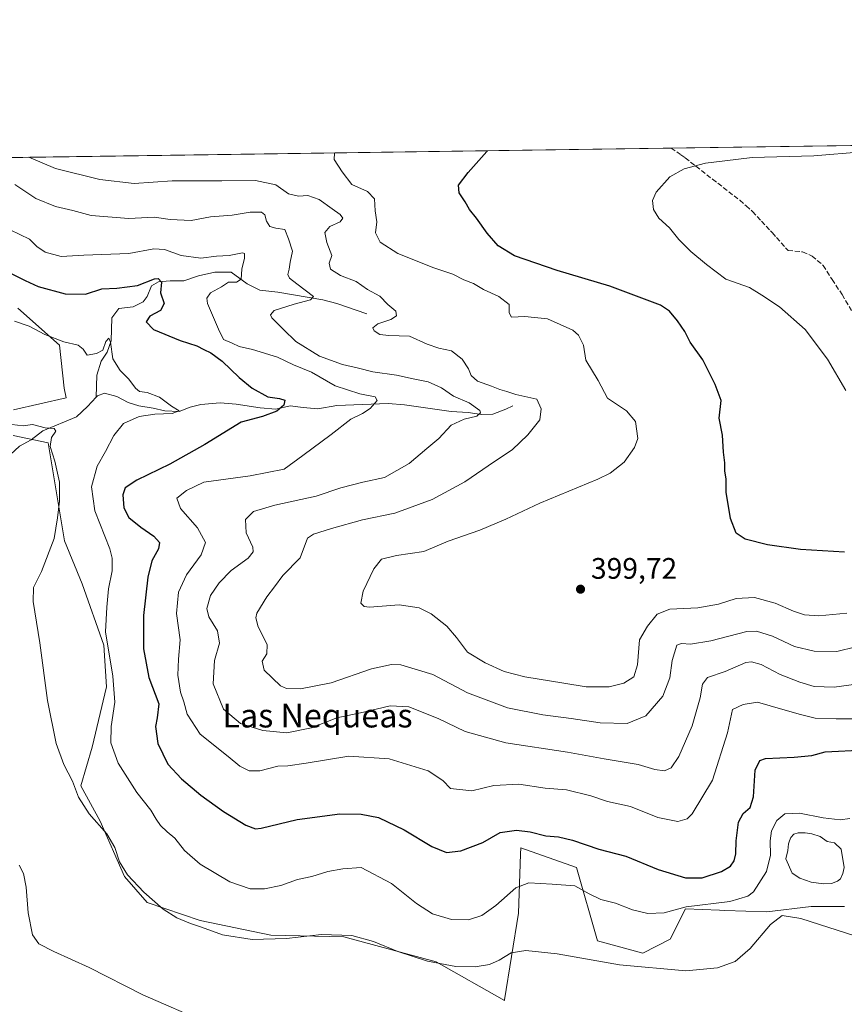
# Model space of a CAD drawing. Units: metres. Extents: x 597345 to 600796, y 4719862 to 4722224.
# Drawn here: x 597505 to 597784, y 4721892 to 4722224 of the extents above; entities that cross this region are included whole.
import ezdxf
from ezdxf.enums import TextEntityAlignment as Align

# ---------------------------------------------------------------- set-up
doc = ezdxf.new("R2010")
doc.units = ezdxf.units.M
doc.header["$MEASUREMENT"] = 0
doc.linetypes.add('DGN Style 3', pattern=[2.307223458686699, 1.648016756204785, -0.6592067024819142])
for name, color, linetype, lineweight in [('Comarca CxS', 21, 'Continuous', 0), ('Comunidad Autónoma CxS', 142, 'Continuous', 0), ('Corriente natural lineal', 142, 'Continuous', 13), ('Cultivos herbáceos CxS', 92, 'Continuous', 0), ('Curva de nivel maestra', 30, 'Continuous', 30), ('Curva de nivel normal', 30, 'Continuous', 0), ('Estanque Cxs', 5, 'Continuous', 0), ('Matorral CxS', 135, 'Continuous', 0), ('Municipio CxS', 4, 'Continuous', 0), ('Núcleo urbano CxS', 7, 'Continuous', 0), ('Provincia CxS', 1, 'Continuous', 0), ('Punto de cota en terreno', 7, 'Continuous', 0), ('Rótulo de punto de cota en terreno', 7, 'Continuous', 0), ('Senda', 7, 'DGN Style 3', 0), ('Texto cartográfico', 7, 'Continuous', 0)]:
    doc.layers.add(name, color=color, linetype=linetype, lineweight=lineweight)
doc.styles.add('Style-Arial', font='txt')

# ---------------------------------------------------------------- blocks, each defined once
blk = doc.blocks.new('5PATER')
at = {"layer": 'Núcleo urbano CxS', "linetype": 'Continuous', "lineweight": 0}
h = blk.add_hatch(color=51, dxfattribs=at)
edge = h.paths.add_edge_path()
edge.add_ellipse((0, 0), major_axis=(-0.1095731443231308, -0.1110710700762829), ratio=0.9994222409660322, start_angle=0, end_angle=360)

msp = doc.modelspace()

# ---------------------------------------------------------------- linework, layer by layer
at = {"layer": 'Comarca CxS', "color": 21, "linetype": 'Continuous', "lineweight": 0, "flags": 128}
msp.add_lwpolyline([(600017.129801689, 4719899.960162348), (597377.3800007331, 4719862.219982771), (597357.8412699631, 4721254.235705131), (597344.9100007347, 4722175.509982747), (598293.4519427357, 4722189.07569681), (600760.600000759, 4722224.359982747), (600771.5848602467, 4721468.300309881), (600792.7795476096, 4720009.524400145), (600794.2100007592, 4719911.069982774), (600656.4696604377, 4719909.100726)], close=True, dxfattribs=at)
at = {"layer": 'Comunidad Autónoma CxS', "color": 142, "linetype": 'Continuous', "lineweight": 0, "flags": 128}
msp.add_lwpolyline([(600017.129801689, 4719899.960162348), (597377.3800007331, 4719862.219982771), (597357.8412699631, 4721254.235705131), (597344.9100007347, 4722175.509982747), (598293.4519427357, 4722189.07569681), (600760.600000759, 4722224.359982747), (600771.5848602467, 4721468.300309881), (600792.7795476096, 4720009.524400145), (600794.2100007592, 4719911.069982774), (600656.4696604377, 4719909.100726)], close=True, dxfattribs=at)
at = {"layer": 'Corriente natural lineal', "color": 142, "linetype": 'Continuous', "lineweight": 13}
for points in [[(597622.2801000001, 4722124.890100001, 388.4562000000006), (597612.1101000002, 4722128.390100001, 386.6595999999991), (597607.4200999998, 4722129.640100001, 386.0587999999989), (597592.2301000003, 4722132.2401, 382.8650000000052), (597586.1501000002, 4722132.970100001, 381.7342999999965), (597581.8400999998, 4722135.030099999, 380.5967999999993), (597576.3601000002, 4722139.0701, 379.2624999999971), (597570.8601000002, 4722138.9901, 379.0859000000055), (597565.3701, 4722137.780099999, 378.3896999999997), (597560.3800999997, 4722136.090100001, 377.1300999999949), (597555.8400999998, 4722136.110099999, 376.3325000000041), (597551.8000999996, 4722135.8101, 375.9887000000017), (597549.4700999996, 4722134.4101, 375.7464000000036), (597547.9901000002, 4722130.7501, 374.4793999999966), (597546.7200999996, 4722128.950099999, 373.9033999999957), (597543.2600999996, 4722127.360099999, 373.3610999999946), (597538.4901000002, 4722126.7301, 373.2605999999942), (597536.1101000002, 4722123.620100001, 372.3173999999999), (597535.8901000004, 4722115.770099999, 370.8175999999949), (597534.4901000002, 4722111.950099999, 370.3616999999941), (597532.5100999996, 4722108.9301, 370.0962), (597531.0401, 4722104.210100001, 369.2988000000041), (597530.7901, 4722096.790100001, 367.7538000000059)], [(597530.7901, 4722096.790100001, 367.7538000000059), (597527.8601000002, 4722093.5701, 367.7502999999998), (597524.1101000002, 4722090.120100001, 367.4661999999953), (597512.7600999996, 4722085.390100001, 365.7467000000034), (597508.8400999998, 4722082.300100001, 364.8411999999953), (597504.8201000001, 4722080.220100001, 364.2774000000064), (597501.7901, 4722077.4301, 363.7314000000042)], [(597671.6700999998, 4722093.850099999, 388.7231999999931), (597669.2500999998, 4722092.6801, 387.6524999999965), (597664.9001000002, 4722091.0801, 386.5296999999992), (597661.0201000003, 4722090.870100001, 385.5972000000039), (597656.5601000005, 4722091.620100001, 384.5865000000049), (597650.7301000003, 4722091.940099999, 383.7639000000054), (597635.0000999998, 4722094.1501, 381.5383000000002), (597629.4901000002, 4722094.640100001, 380.9162999999971), (597612.1001000004, 4722093.920100001, 378.2718000000023), (597605.7301000003, 4722092.860099999, 376.8861999999936), (597600.7801000001, 4722093.280099999, 376.180600000007), (597596.4001000002, 4722093.870100001, 375.7293000000063), (597591.5601000005, 4722092.7401, 374.7114000000001), (597586.2100999998, 4722093.1601, 374.2994999999937), (597578.1001000004, 4722094.420100001, 373.4312999999966), (597572.6801000005, 4722094.8301, 372.9468000000052), (597566.2100999998, 4722094.2601, 372.1306000000041), (597562.5800999999, 4722093.4001, 371.4406000000017), (597558.8800999997, 4722091.890100001, 370.6818000000058), (597553.9401000004, 4722092.1501, 369.5075999999972), (597550.0701000001, 4722093.0701, 369.1098000000056), (597545.1801000005, 4722093.890100001, 368.8831999999966), (597541.6001000004, 4722094.970100001, 368.4274000000005), (597537.7701000003, 4722097.020099999, 367.5378999999957), (597533.6300999997, 4722098.1801, 367.6588999999949), (597531.2100999998, 4722097.2501, 367.6955000000016), (597530.7901, 4722096.790100001, 367.7538000000059)]]:
    msp.add_polyline3d(points, dxfattribs=at)
at = {"layer": 'Cultivos herbáceos CxS', "color": 92, "linetype": 'Continuous', "lineweight": 0}
for points in [[(597504.2515000004, 4722126.8737, 371.700800000006), (597518.4341000002, 4722114.376300001, 370.0010000000038), (597519.9335000003, 4722099.7733, 368.5132000000012), (597520.6189000001, 4722096.6051, 368.3320999999996), (597502.8790999996, 4722092.515500001, 365.9615000000049)], [(597504.2515000004, 4722126.8737, 371.700800000006), (597518.4341000002, 4722114.376300001, 370.0010000000038), (597519.9335000003, 4722099.7733, 368.5132000000012), (597520.6189000001, 4722096.6051, 368.3320999999996), (597502.8790999996, 4722092.515500001, 365.9615000000049)], [(597502.7566999998, 4722083.785300001, 364.6413999999932), (597514.6095000004, 4722081.3781, 365.1664000000019), (597520.1001000004, 4722048.2697, 365.8291999999929), (597526.0488999998, 4722033.735900001, 367.206600000005), (597533.3923000004, 4722012.898700001, 369.0577999999951), (597534.2231000002, 4721998.888499999, 368.6879999999946), (597529.4537000004, 4721978.466700001, 367.1674000000057), (597525.5821000002, 4721965.4409, 365.4734000000026), (597532.1902999999, 4721953.426300001, 365.114499999996), (597540.3075000001, 4721934.7575, 364.8313000000053), (597548.0743000006, 4721925.976100001, 365.0173999999971), (597565.9725000003, 4721919.8935, 366.3073000000004), (597589.8595000004, 4721914.978900001, 366.3905999999988), (597614.4892999995, 4721914.378900001, 365.3053999999975), (597645.6731000004, 4721905.8671, 365.6800999999978), (597668.7666999997, 4721892.8705, 362.4885000000068), (597668.7921000002, 4721893.028100001, 362.5250999999989), (597673.5060999999, 4721922.385299999, 368.9207000000025), (597674.2440999999, 4721942.364700001, 373.6875), (597674.3214999996, 4721944.4649, 374.2179000000033), (597693.1845000006, 4721937.805500001, 372.4360000000015), (597700.2437000005, 4721913.072899999, 366.2241000000067), (597715.5705000004, 4721908.856699999, 365.9030999999959), (597724.8120999997, 4721913.5493, 367.5966000000044), (597729.9797, 4721923.888499999, 370.9447999999975), (597741.4877000004, 4721923.3607, 370.2713999999978), (597743.3236999996, 4721923.2761, 370.1000000000058), (597757.4621000001, 4721922.7863, 366.9211000000068), (597772.4811000006, 4721924.5889, 366.7360000000044), (597783.7011000002, 4721924.589299999, 366.7004000000015)], [(597502.7566999998, 4722083.785300001, 364.6413999999932), (597514.6095000004, 4722081.3781, 365.1664000000019), (597520.1001000004, 4722048.2697, 365.8291999999929), (597526.0488999998, 4722033.735900001, 367.206600000005), (597533.3923000004, 4722012.898700001, 369.0577999999951), (597534.2231000002, 4721998.888499999, 368.6879999999946), (597529.4537000004, 4721978.466700001, 367.1674000000057), (597525.5821000002, 4721965.4409, 365.4734000000026), (597532.1902999999, 4721953.426300001, 365.114499999996), (597540.3075000001, 4721934.7575, 364.8313000000053), (597548.0743000006, 4721925.976100001, 365.0173999999971), (597565.9725000003, 4721919.8935, 366.3073000000004), (597589.8595000004, 4721914.978900001, 366.3905999999988), (597614.4892999995, 4721914.378900001, 365.3053999999975), (597645.6731000004, 4721905.8671, 365.6800999999978), (597668.7666999997, 4721892.8705, 362.4885000000068), (597668.7921000002, 4721893.028100001, 362.5250999999989), (597673.5060999999, 4721922.385299999, 368.9207000000025), (597674.2440999999, 4721942.364700001, 373.6875), (597674.3214999996, 4721944.4649, 374.2179000000033), (597693.1845000006, 4721937.805500001, 372.4360000000015), (597700.2437000005, 4721913.072899999, 366.2241000000067), (597715.5705000004, 4721908.856699999, 365.9030999999959), (597724.8120999997, 4721913.5493, 367.5966000000044), (597729.9797, 4721923.888499999, 370.9447999999975), (597741.4877000004, 4721923.3607, 370.2713999999978), (597743.3236999996, 4721923.2761, 370.1000000000058), (597757.4621000001, 4721922.7863, 366.9211000000068), (597772.4811000006, 4721924.5889, 366.7360000000044), (597783.7011000002, 4721924.589299999, 366.7004000000015)]]:
    msp.add_polyline3d(points, dxfattribs=at)
at = {"layer": 'Curva de nivel maestra', "color": 30, "linetype": 'Continuous', "lineweight": 30, "flags": 128}
for points, elevation in [([(597783.7199999997, 4722044.390100001), (597768.8799999999, 4722045.280099999), (597757.6600000003, 4722046.850099999), (597750.1500000004, 4722048.790100001), (597747.1500000004, 4722050.8101), (597745.1900000004, 4722055.7401), (597743.7800000003, 4722064.6601), (597743.79, 4722069.030099999), (597743.2800000003, 4722071.9001), (597743.2699999996, 4722074.5601), (597742.8600000005, 4722078.1801), (597742.5199999996, 4722083.9301), (597741.3799999999, 4722089.7301), (597742.0800000001, 4722095.6801), (597740, 4722101.100099999), (597735.7999999998, 4722109.380100001), (597731.5700000003, 4722115.380100001), (597729.7199999997, 4722118.9901), (597727.2599999999, 4722122.540100001), (597724.5599999996, 4722125.840100001), (597721.5499999998, 4722127.8201), (597704.3899999997, 4722134.3301), (597686.6200000001, 4722139.550100001), (597672.2300000006, 4722144.5001), (597666.6500000004, 4722147.920100001), (597662.9800000006, 4722152.2501), (597659.3099999996, 4722157.300100001), (597656.9900000002, 4722160.1601), (597655.5, 4722162.8301), (597653.5099999999, 4722165.860099999), (597653.2400000002, 4722168.420100001), (597656.4800000006, 4722172.7601), (597662.8399999999, 4722179.7601), (597663.0761000002, 4722180.0603)], 400), ([(597501.3499999996, 4722138.880100001), (597506.8099999996, 4722136.210100001), (597511.1500000004, 4722134.220100001), (597520.25, 4722131.670100001), (597527.1399999997, 4722131.630100001), (597532.7199999997, 4722133.380100001), (597537.79, 4722133.590100001), (597544.7699999996, 4722134.5001), (597550.5499999998, 4722136.770099999), (597551.7599999999, 4722136.850099999), (597552.8700000001, 4722135.6801), (597552.5499999998, 4722132.090100001), (597553.7800000003, 4722128.420100001), (597552.5199999996, 4722126.090100001), (597548.9000000004, 4722124.120100001), (597547.6399999997, 4722122.200099999), (597550.1399999997, 4722119.6501), (597559.1600000003, 4722115.9001), (597564.7599999999, 4722114.120100001), (597567.2199999997, 4722112.840100001), (597569.5899999999, 4722111.800100001), (597573.4000000004, 4722108.960100001), (597579.1200000001, 4722103.380100001), (597583.54, 4722099.8201), (597588.8200000003, 4722096.9101), (597592.8099999996, 4722096.350099999), (597594.6100000005, 4722095.710100001), (597594.2300000006, 4722094.0701), (597591.7999999998, 4722092.050100001), (597587.0199999996, 4722090.2301), (597579.8099999996, 4722088.380100001), (597567.5599999996, 4722080.770099999), (597555.6600000003, 4722074.100099999), (597544.5300000003, 4722068.770099999), (597540.5999999996, 4722066.1601), (597539.7400000002, 4722063.8101), (597540.1500000004, 4722059.4101), (597541.8499999996, 4722056.110099999), (597545.8600000005, 4722052.790100001), (597550.25, 4722049.840100001), (597552.2300000006, 4722047.630100001), (597551.8600000005, 4722045.4901), (597549.5800000001, 4722041.4101), (597548.2300000006, 4722035.9301), (597546.7699999996, 4722023.0101), (597546.79, 4722011.7401), (597548.5800000001, 4722002.020099999), (597551.9800000006, 4721993.110099999), (597551.3899999997, 4721988.440099999), (597550.8099999996, 4721985.440099999), (597551.5899999999, 4721979.7601), (597555.04, 4721972.700099999), (597559.5899999999, 4721967.7601), (597566.1200000001, 4721962.200099999), (597573.8799999999, 4721956.6801), (597581.4199999999, 4721952.0601), (597584.6200000001, 4721950.920100001), (597586.5300000003, 4721951.120100001), (597598.6900000004, 4721954.0601), (597613.2000000002, 4721955.9001), (597620.3499999996, 4721955.8101), (597626.2100000001, 4721954.670100001), (597634.9400000004, 4721950.5601), (597644.2100000001, 4721944.9001), (597649.1600000003, 4721942.870100001), (597654, 4721943.380100001), (597661.5300000003, 4721946.270099999), (597667.3399999999, 4721949.6501), (597672.8300000001, 4721950.460100001), (597677.4900000002, 4721949.8101), (597682.8300000001, 4721948.4901), (597687.0800000001, 4721948.210100001), (597691.8499999996, 4721947.0701), (597700.7400000002, 4721943.9901), (597709.8200000003, 4721941.620100001), (597720.7800000003, 4721937.170100001), (597729.9600000001, 4721934.350099999), (597735.6299999999, 4721934.350099999), (597742.1500000004, 4721936.450099999), (597745.2100000001, 4721938.200099999), (597746.4600000001, 4721940.110099999), (597747.0499999998, 4721942.440099999), (597747.0800000001, 4721946.780099999), (597747.8600000005, 4721953.090100001), (597749.4400000004, 4721956.020099999), (597751.8499999996, 4721958.0701), (597752.9299999997, 4721961.710100001), (597753.5300000003, 4721970.6801), (597755.0700000003, 4721974.0101), (597756.9900000002, 4721974.690099999), (597766.7599999999, 4721975.1501), (597772.75, 4721975.6801), (597777.1699999999, 4721976.870100001), (597790.5899999999, 4721977.550100001)], 375.0000000000001)]:
    msp.add_lwpolyline(points, dxfattribs=dict(at, elevation=elevation))
at = {"layer": 'Curva de nivel normal', "color": 30, "linetype": 'Continuous', "lineweight": 0, "flags": 128}
for points, elevation in [([(597784.5800000001, 4722023.7501), (597775.0700000003, 4722022.920100001), (597770.2400000002, 4722023.200099999), (597766.4500000002, 4722024.4001), (597760.3200000003, 4722027.1601), (597753.3600000005, 4722029.0101), (597747.1500000004, 4722028.670100001), (597741.1500000004, 4722026.780099999), (597734.1500000004, 4722025.620100001), (597724.7100000001, 4722025.170100001), (597720.3799999999, 4722023.470100001), (597717.1799999997, 4722019.390100001), (597714.4900000002, 4722014.7301), (597713.7699999996, 4722006.300100001), (597712.4900000002, 4722002.200099999), (597709.1200000001, 4722000.0601), (597704.2300000006, 4721998.9101), (597696.4500000002, 4721998.840100001), (597688.8499999996, 4722000.130100001), (597675.7000000002, 4722002.2601), (597668.7100000001, 4722004.0801), (597662.2300000006, 4722007.0001), (597656.3499999996, 4722010.600099999), (597652.6299999999, 4722015.5801), (597649.3099999996, 4722019.360099999), (597643.9699999997, 4722023.5701), (597640.0099999999, 4722025.620100001), (597633.1500000004, 4722026.600099999), (597623.1600000003, 4722025.8301), (597621.3899999997, 4722025.9801), (597620.2599999999, 4722027.200099999), (597621.0300000003, 4722031.2501), (597624.6200000001, 4722038.770099999), (597627.29, 4722041.970100001), (597632.2999999998, 4722043.2501), (597641.5300000003, 4722044.640100001), (597649.75, 4722048.0601), (597660.4199999999, 4722051.800100001), (597669.29, 4722055.5001), (597680.7800000003, 4722060.960100001), (597700.3200000003, 4722069.0801), (597704.5199999996, 4722071.130100001), (597709.2400000002, 4722074.7601), (597712.7699999996, 4722079.770099999), (597713.8600000005, 4722082.8101), (597713.1299999999, 4722088.5801), (597710.0199999996, 4722092.100099999), (597703.6600000003, 4722096.420100001), (597700.4900000002, 4722102.4101), (597696.2800000003, 4722109.3301), (597695.4800000006, 4722114.340100001), (597693.7800000003, 4722117.770099999), (597691.9500000002, 4722119.460100001), (597683.3099999996, 4722123.210100001), (597675.6699999999, 4722124.0801), (597671.2100000001, 4722123.840100001), (597670.3899999997, 4722125.300100001), (597670.4199999999, 4722128.050100001), (597666.8499999996, 4722130.780099999), (597661.7100000001, 4722133.1601), (597658.3499999996, 4722135.140100001), (597655.1100000005, 4722136.4101), (597651.3600000005, 4722138.300100001), (597644.8799999999, 4722140.470100001), (597632.7199999997, 4722145.3201), (597626.79, 4722149.120100001), (597625.2599999999, 4722152.280099999), (597625.6900000004, 4722156.020099999), (597625.04, 4722159.800100001), (597624.8300000001, 4722163.7601), (597622.5499999998, 4722166.2601), (597617.2199999997, 4722168.630100001), (597613.9199999999, 4722172.970100001), (597611.1799999997, 4722177.1501), (597611.3099999996, 4722179.2601), (597611.3850999996, 4722179.3212)], 395), ([(597789.7199999997, 4722179.670100001), (597773.3700000001, 4722178.3101), (597752.5, 4722177.770099999), (597743.3200000003, 4722176.630100001), (597736.8099999996, 4722175.920100001), (597729.5800000001, 4722173.9301), (597724.6600000003, 4722171.220100001), (597720.04, 4722166.050100001), (597718.79, 4722163.270099999), (597719.1699999999, 4722160.2301), (597720.9699999997, 4722157.3201), (597724.5800000001, 4722153.9801), (597727.7300000006, 4722150.090100001), (597731.75, 4722146.0601), (597737.0800000001, 4722141.640100001), (597743.6799999997, 4722136.6801), (597751.6100000005, 4722133.790100001), (597755.7800000003, 4722131.280099999), (597761.7999999998, 4722127.300100001), (597770.4699999997, 4722119.590100001), (597777.9600000001, 4722109.620100001), (597784.2000000002, 4722099.0601)], 405), ([(597787.6299999999, 4722012.4101), (597781.0999999996, 4722010.8301), (597773.5300000003, 4722010.880100001), (597766.8600000005, 4722012.4901), (597759.4299999997, 4722016.030099999), (597754.0499999998, 4722017.630100001), (597750.7000000002, 4722017.5801), (597738.6100000005, 4722014.470100001), (597731.7000000002, 4722013.3201), (597728.6799999997, 4722013.5001), (597727.0300000003, 4722012.960100001), (597725.4600000001, 4722007.8201), (597724.7400000002, 4722001.960100001), (597722.3200000003, 4721995.720100001), (597716.5599999996, 4721989.0801), (597710.2800000003, 4721986.4301), (597701.1399999997, 4721986.6801), (597691.3399999999, 4721988.220100001), (597681.7199999997, 4721989.390100001), (597669.79, 4721991.7401), (597656.25, 4721996.870100001), (597644.5599999996, 4722003.0101), (597633.7400000002, 4722006.3101), (597630.6200000001, 4722006.420100001), (597623.8300000001, 4722005.0001), (597610.1699999999, 4722000.2601), (597599.8399999999, 4721998.140100001), (597595.1600000003, 4721998.360099999), (597593.04, 4721999.2601), (597587.5300000003, 4722004.470100001), (597586.8700000001, 4722007.550100001), (597588.4900000002, 4722010.050100001), (597588.5599999996, 4722013.2301), (597585.5199999996, 4722019.120100001), (597584.7300000006, 4722022.190099999), (597585.1100000005, 4722023.7601), (597588.4900000002, 4722029.340100001), (597591.04, 4722032.700099999), (597593.8499999996, 4722036.5001), (597599.6900000004, 4722042.4301), (597602.2699999996, 4722049.100099999), (597604.25, 4722050.4801), (597610.29, 4722052.380100001), (597620.7800000003, 4722055.360099999), (597631.7400000002, 4722057.5801), (597644.3499999996, 4722062.1601), (597655.3499999996, 4722068.1501), (597665.3799999999, 4722075.0801), (597671.3600000005, 4722078.960100001), (597676.7400000002, 4722084.0001), (597680.7100000001, 4722089.100099999), (597681.25, 4722092.860099999), (597679.7100000001, 4722096.100099999), (597672.6500000004, 4722097.7301), (597669.6399999997, 4722098.700099999), (597667.2800000003, 4722099.3201), (597664.4400000004, 4722100.450099999), (597659.6500000004, 4722102.140100001), (597657.4900000002, 4722104.100099999), (597656.6500000004, 4722106.360099999), (597654.5499999998, 4722109.640100001), (597650.9500000002, 4722112.380100001), (597646.5700000003, 4722113.290100001), (597642.7000000002, 4722114.640100001), (597636.7199999997, 4722117.380100001), (597629.6600000003, 4722117.600099999), (597626.7199999997, 4722117.9801), (597624.8099999996, 4722119.2401), (597624.3499999996, 4722120.200099999), (597625.9900000002, 4722121.520099999), (597630.3700000001, 4722123.0801), (597632.2699999996, 4722124.210100001), (597632.0700000003, 4722125.790100001), (597629.3700000001, 4722128.140100001), (597626.6299999999, 4722130.9301), (597622.4500000002, 4722133.220100001), (597618.6500000004, 4722135.9101), (597613.3399999999, 4722137.880100001), (597609.9800000006, 4722140.030099999), (597609.54, 4722142.100099999), (597610.4199999999, 4722144.6801), (597608.7800000003, 4722149.030099999), (597608.0999999996, 4722152.420100001), (597609.75, 4722154.440099999), (597613.29, 4722156.020099999), (597614.1799999997, 4722157.300100001), (597613.2999999998, 4722158.5701), (597610.5700000003, 4722160.380100001), (597606.1200000001, 4722163.5801), (597602.3799999999, 4722164.940099999), (597599.1500000004, 4722164.7501), (597595.79, 4722165.460100001), (597591.54, 4722168.5101), (597584.5899999999, 4722170.0601), (597573.2599999999, 4722169.950099999), (597556.4900000002, 4722169.9301), (597543.6500000004, 4722168.960100001), (597532.04, 4722170.290100001), (597517.0599999996, 4722174.0801), (597508.0708, 4722177.843499999)], 390), ([(597790.1600000003, 4722000.1501), (597780.2199999997, 4721998.700099999), (597773.5, 4721998.9901), (597768.6100000005, 4722000.4101), (597761.9800000006, 4722003.0801), (597755.5999999996, 4722006.4001), (597752.2699999996, 4722007.360099999), (597750.4400000004, 4722007.100099999), (597743.3700000001, 4722004.030099999), (597737.4699999997, 4722002.0101), (597735.7199999997, 4721999.780099999), (597734.9800000006, 4721995.110099999), (597732.25, 4721985.690099999), (597727.75, 4721975.280099999), (597725.1500000004, 4721971.4801), (597722.9299999997, 4721970.4901), (597719.6699999999, 4721970.9801), (597713.9600000001, 4721972.590100001), (597702.4600000001, 4721974.5001), (597690.1600000003, 4721976.780099999), (597669.2199999997, 4721979.920100001), (597655.5300000003, 4721983.8101), (597646.4100000003, 4721988.1501), (597636.4900000002, 4721992.100099999), (597630.1299999999, 4721992.5001), (597621.2000000002, 4721990.300100001), (597612.1399999997, 4721988.420100001), (597603.54, 4721984.960100001), (597595.2199999997, 4721983.370100001), (597587.1699999999, 4721984.0601), (597579.5599999996, 4721986.450099999), (597573.7699999996, 4721991.3301), (597570.2999999998, 4721999.8301), (597570.75, 4722007.780099999), (597572.4500000002, 4722013.6501), (597571.7999999998, 4722017.770099999), (597568.9000000004, 4722022.5001), (597568.1799999997, 4722025.390100001), (597569.4800000006, 4722029.700099999), (597572.3300000001, 4722034.050100001), (597576.3799999999, 4722038.2401), (597582.1600000003, 4722042.4101), (597583.8200000003, 4722044.5001), (597583.7800000003, 4722046.100099999), (597581.54, 4722050.890100001), (597581.2800000003, 4722055.4301), (597583.9500000002, 4722058.100099999), (597591.2000000002, 4722060.3201), (597605.1699999999, 4722063.3201), (597613.5, 4722066.110099999), (597620.9400000004, 4722068.0601), (597628.2599999999, 4722069.600099999), (597636.5700000003, 4722074.3101), (597642.5899999999, 4722079.460100001), (597646.5599999996, 4722082.770099999), (597650.7400000002, 4722087.340100001), (597655.2199999997, 4722089.370100001), (597659.4299999997, 4722090.340100001), (597660.6500000004, 4722091.4901), (597660.4800000006, 4722092.2501), (597656.8700000001, 4722094.840100001), (597651.5700000003, 4722097.1601), (597647.4699999997, 4722099.920100001), (597643.0199999996, 4722101.9101), (597637.9800000006, 4722102.9301), (597632.3600000005, 4722104.1601), (597624.2699999996, 4722105.350099999), (597619.4299999997, 4722106.5601), (597614.0800000001, 4722107.800100001), (597606.2400000002, 4722110.630100001), (597598.2800000003, 4722115.550100001), (597594.1100000005, 4722119.670100001), (597590.1399999997, 4722123.600099999), (597589.7000000002, 4722124.5801), (597590.9699999997, 4722126.110099999), (597597.7300000006, 4722128.2401), (597603.2199999997, 4722129.690099999), (597604.2199999997, 4722130.7601), (597598.6100000005, 4722135.100099999), (597596.0800000001, 4722136.970100001), (597595.5999999996, 4722138.2401), (597596.0300000003, 4722140.090100001), (597596.3499999996, 4722142.420100001), (597597.1100000005, 4722146.140100001), (597595.79, 4722150.270099999), (597594.5499999998, 4722153.4001), (597591.5300000003, 4722153.840100001), (597589.4500000002, 4722154.450099999), (597588.4000000004, 4722156.2301), (597587.8200000003, 4722158.440099999), (597586.6200000001, 4722159.360099999), (597582.8099999996, 4722159.3301), (597576.7400000002, 4722158.2401), (597569.4800000006, 4722157.6801), (597562.8399999999, 4722156.540100001), (597555.8200000003, 4722156.880100001), (597550.4400000004, 4722157.590100001), (597541.8099999996, 4722157.190099999), (597529.1399999997, 4722158.170100001), (597522.8399999999, 4722159.890100001), (597517.0599999996, 4722161.220100001), (597510.3899999997, 4722163.970100001), (597503.2599999999, 4722168.620100001)], 385), ([(597788.1600000003, 4721988.020099999), (597780.8799999999, 4721988.0601), (597773.8300000001, 4721988.280099999), (597768.9100000003, 4721989.5001), (597762.8600000005, 4721991.1601), (597754.3200000003, 4721993.640100001), (597749.4600000001, 4721992.880100001), (597745.9000000004, 4721991.1801), (597744.2199999997, 4721983.290100001), (597739.1600000003, 4721967.3101), (597732.2699999996, 4721955.9101), (597730.54, 4721954.2601), (597727.4100000003, 4721953.300100001), (597720.5899999999, 4721954.720100001), (597711.4400000004, 4721958.420100001), (597703.6500000004, 4721960.110099999), (597698.0099999999, 4721962.040100001), (597689.7999999998, 4721964.0601), (597682.5499999998, 4721964.640100001), (597673.6900000004, 4721965.9901), (597665.2000000002, 4721965.4801), (597657.7199999997, 4721963.670100001), (597650.5099999999, 4721964.460100001), (597647.9600000001, 4721967.2501), (597643.0599999996, 4721970.520099999), (597629.8399999999, 4721974.4801), (597616.2300000006, 4721975.440099999), (597601.7699999996, 4721973.050100001), (597595.5700000003, 4721972.200099999), (597592.1699999999, 4721972.030099999), (597586.0800000001, 4721970.440099999), (597582.4800000006, 4721970.420100001), (597579.4000000004, 4721972.0801), (597575.4299999997, 4721975.300100001), (597565.9600000001, 4721982.880100001), (597561.5300000003, 4721989.590100001), (597560.3600000005, 4721993.800100001), (597559.3200000003, 4721997.0601), (597558.3799999999, 4722002.780099999), (597558.6299999999, 4722008.270099999), (597559.2300000006, 4722014.780099999), (597557.9199999999, 4722023.640100001), (597558.5700000003, 4722030.9101), (597561.2999999998, 4722036.6801), (597566.2800000003, 4722043.470100001), (597567.7699999996, 4722047.630100001), (597564.9800000006, 4722052.640100001), (597559.3300000001, 4722059.1801), (597558.0999999996, 4722062.620100001), (597561.3300000001, 4722065.2401), (597567.1699999999, 4722068.100099999), (597582.7999999998, 4722070.220100001), (597594.3499999996, 4722072.470100001), (597600.6299999999, 4722077.030099999), (597610.1699999999, 4722084.1601), (597616.8300000001, 4722089.390100001), (597620.8300000001, 4722091.300100001), (597623.3700000001, 4722092.940099999), (597625.7999999998, 4722095.640100001), (597625.1399999997, 4722096.860099999), (597619.9600000001, 4722097.870100001), (597611.5300000003, 4722100.6601), (597603.5300000003, 4722105.2601), (597597.5099999999, 4722107.7501), (597592.0800000001, 4722110.2401), (597583.5800000001, 4722112.8301), (597579.1200000001, 4722113.860099999), (597576.7699999996, 4722115.0001), (597573.8200000003, 4722116.2401), (597572.0999999996, 4722119.7601), (597568.4199999999, 4722128.420100001), (597568.1399999997, 4722130.2601), (597569.4400000004, 4722132.090100001), (597573.1100000005, 4722134.090100001), (597575.4699999997, 4722135.640100001), (597578.2300000006, 4722135.640100001), (597579.8499999996, 4722136.640100001), (597579.9900000002, 4722140.090100001), (597580.9600000001, 4722143.780099999), (597580.9500000002, 4722145.290100001), (597580.2800000003, 4722145.520099999), (597575.6900000004, 4722144.610099999), (597571.5099999999, 4722144.4301), (597566.1399999997, 4722143.720100001), (597559.54, 4722144.630100001), (597553.8799999999, 4722146.710100001), (597550.29, 4722146.9101), (597541.8300000001, 4722145.290100001), (597526.6200000001, 4722144.800100001), (597518.9600000001, 4722144.3101), (597513.5499999998, 4722145.7401), (597510.7599999999, 4722147.6601), (597508.2400000002, 4722150.140100001), (597501.7400000002, 4722153.3201)], 380), ([(597785.5599999996, 4721954.3301), (597782.3099999996, 4721953.9101), (597776.5800000001, 4721954.540100001), (597768.5700000003, 4721956.210100001), (597763.5199999996, 4721955.920100001), (597760.8499999996, 4721953.7401), (597759.1200000001, 4721950.140100001), (597758.5800000001, 4721946.870100001), (597758.7300000006, 4721942.020099999), (597757.4299999997, 4721936.470100001), (597752.9900000002, 4721929.600099999), (597751.0499999998, 4721928.090100001), (597744.9800000006, 4721926.360099999), (597730.2300000006, 4721924.530099999), (597722.8300000001, 4721922.460100001), (597717.25, 4721922.220100001), (597712.0599999996, 4721923.540100001), (597706.2800000003, 4721925.770099999), (597701.3700000001, 4721927.0001), (597697.4400000004, 4721928.860099999), (597692.5599999996, 4721931.590100001), (597684.9400000004, 4721932.220100001), (597677.0599999996, 4721932.5801), (597672.6200000001, 4721930.9001), (597665.8799999999, 4721925.0001), (597661.0999999996, 4721921.5801), (597656.6100000005, 4721920.0701), (597650.9100000003, 4721920.220100001), (597644.4800000006, 4721922.190099999), (597639.0899999999, 4721925.6601), (597630.6100000005, 4721932.4001), (597620.3200000003, 4721937.770099999), (597614.1200000001, 4721937.370100001), (597609.04, 4721936.460100001), (597603.7199999997, 4721934.770099999), (597598.8899999997, 4721933.700099999), (597593.2100000001, 4721931.770099999), (597587.6600000003, 4721930.540100001), (597582.8600000005, 4721930.610099999), (597576.0199999996, 4721933.0001), (597565.9500000002, 4721938.890100001), (597560.6200000001, 4721943.5601), (597557.4100000003, 4721947.6801), (597554.7599999999, 4721949.8301), (597552.54, 4721952.0001), (597551.0199999996, 4721954.090100001), (597549.2599999999, 4721957.200099999), (597544.54, 4721963.120100001), (597538.2000000002, 4721973.040100001), (597535.7400000002, 4721979.9901), (597535.7999999998, 4721985.4101), (597537.1100000005, 4721993.7301), (597536.4500000002, 4722002.460100001), (597533.9000000004, 4722017.5101), (597534.3799999999, 4722025.7501), (597534.9000000004, 4722032.020099999), (597536.1600000003, 4722038.030099999), (597536.2400000002, 4722042.360099999), (597535.4400000004, 4722045.5001), (597530.3600000005, 4722058.350099999), (597529.2300000006, 4722066.4301), (597531.1600000003, 4722073.4301), (597533.9900000002, 4722078.4301), (597536.7599999999, 4722083.770099999), (597540.04, 4722087.8301), (597545.3200000003, 4722090.200099999), (597550.5800000001, 4722091.0001), (597556.4600000001, 4722091.220100001), (597558.8399999999, 4722092.120100001), (597556.2599999999, 4722093.7301), (597552.1900000004, 4722096.790100001), (597548, 4722098.350099999), (597545.4500000002, 4722098.710100001), (597544.1299999999, 4722099.8101), (597541.8799999999, 4722102.8101), (597538.8600000005, 4722105.780099999), (597536.4500000002, 4722109.700099999), (597535.6500000004, 4722115.380100001), (597535.0499999998, 4722116.720100001), (597534.0499999998, 4722115.5601), (597533.0899999999, 4722112.710100001), (597530.8700000001, 4722111.5801), (597527.7199999997, 4722110.920100001), (597526.4000000004, 4722112.9801), (597524.7300000006, 4722114.3101), (597519.8600000005, 4722115.440099999), (597513.4000000004, 4722117.9801), (597508.0999999996, 4722120.780099999), (597503.2100000001, 4722122.5101)], 370), ([(597787.6100000005, 4721914.5701), (597769.0300000003, 4721920.5801), (597762.6799999997, 4721921.550100001), (597758.7599999999, 4721918.5801), (597751.9000000004, 4721910.460100001), (597746.8200000003, 4721906.050100001), (597740.8200000003, 4721903.860099999), (597730.1500000004, 4721902.9301), (597707.6900000004, 4721904.920100001), (597686.6299999999, 4721908.630100001), (597676.0300000003, 4721909.790100001), (597671.0800000001, 4721908.950099999), (597666.9699999997, 4721906.4801), (597663.6900000004, 4721905.050100001), (597658.9500000002, 4721904.190099999), (597652.3399999999, 4721904.290100001), (597642.8200000003, 4721906.120100001), (597632.7400000002, 4721909.370100001), (597624.5199999996, 4721912.8101), (597617.2300000006, 4721914.770099999), (597606.9800000006, 4721915.170100001), (597595.1699999999, 4721913.800100001), (597583.5, 4721913.5101), (597573.54, 4721915.0001), (597566.3399999999, 4721917.610099999), (597562.6500000004, 4721918.8201), (597558.0700000003, 4721920.7501), (597553.4400000004, 4721923.720100001), (597546.8499999996, 4721929.460100001), (597541.3899999997, 4721935.3301), (597538.6799999997, 4721939.7401), (597537.1100000005, 4721944.530099999), (597534.4400000004, 4721949.170100001), (597528.3700000001, 4721955.9801), (597524.7999999998, 4721961.5601), (597522.8200000003, 4721967.0001), (597519.8799999999, 4721972.5801), (597517.2999999998, 4721979.690099999), (597514.3499999996, 4721994.2301), (597511.7699999996, 4722013.700099999), (597509.4500000002, 4722027.700099999), (597509.5700000003, 4722032.390100001), (597512.3099999996, 4722037.8201), (597516.5499999998, 4722048.9901), (597517.6600000003, 4722056.040100001), (597518.3899999997, 4722061.590100001), (597518.4000000004, 4722067.9901), (597516.8399999999, 4722075.1801), (597515.1799999997, 4722080.0601), (597515.7199999997, 4722083.130100001), (597517.1799999997, 4722085.3201), (597516.5999999996, 4722086.220100001), (597513.5099999999, 4722086.360099999), (597509.3099999996, 4722087.590100001), (597506.1200000001, 4722087.0701), (597502.29, 4722087.540100001)], 365), ([(597568.3499999996, 4721885.300100001), (597546.5800000001, 4721894.7301), (597528.3899999997, 4721904.0001), (597516.4900000002, 4721909.390100001), (597511.4299999997, 4721911.9801), (597509.2199999997, 4721915.100099999), (597507.7599999999, 4721922.450099999), (597507.1399999997, 4721931.110099999), (597506.2400000002, 4721935.790100001), (597504.75, 4721938.610099999)], 360)]:
    msp.add_lwpolyline(points, dxfattribs=dict(at, elevation=elevation))
at = {"layer": 'Estanque Cxs', "color": 5, "linetype": 'Continuous', "lineweight": 0}
msp.add_polyline3d([(597779.3731000006, 4721932.368899999, 367.2673999999971), (597776.6611000003, 4721932.236600001, 367.195000000007), (597772.4939000001, 4721932.898, 367.2538000000059), (597768.5913000006, 4721934.221000001, 367.4302000000025), (597766.0000999998, 4721935.940099999, 367.6998000000021), (597763.9101, 4721940.770099999, 368.4358000000066), (597764.6001000004, 4721943.530099999, 368.2320999999938), (597764.8208999997, 4721945.796499999, 368.3390000000072), (597765.1517000003, 4721946.788699999, 368.2835999999952), (597765.6146999998, 4721947.9793, 368.3010999999969), (597766.6069, 4721949.037699999, 368.2465999999986), (597768.0620999997, 4721949.500700001, 368.0742000000027), (597770.4434000002, 4721949.5668, 368.159799999994), (597772.6923000002, 4721949.236099999, 368.0905000000057), (597775.5366000002, 4721948.243899999, 367.945200000002), (597777.8350999998, 4721946.6251, 367.6732999999949), (597780.3501000004, 4721946.170100001, 367.9775999999983), (597782.5601000005, 4721944.020099999, 367.6266000000033), (597783.6725000005, 4721937.7928, 367.2210000000051), (597783.2094999999, 4721935.808499999, 367.2412999999942), (597782.3496000003, 4721934.022500001, 367.2713999999978), (597781.3574000001, 4721933.162599999, 367.3016000000061)], close=True, dxfattribs=at)
msp.add_polyline3d([(597779.3731000006, 4721932.368899999, 367.2673999999971), (597776.6611000003, 4721932.236600001, 367.195000000007), (597772.4939000001, 4721932.898, 367.2538000000059), (597768.5913000006, 4721934.221000001, 367.4302000000025), (597766.0000999998, 4721935.940099999, 367.6998000000021), (597763.9101, 4721940.770099999, 368.4358000000066), (597764.6001000004, 4721943.530099999, 368.2320999999938), (597764.8208999997, 4721945.796499999, 368.3390000000072), (597765.1517000003, 4721946.788699999, 368.2835999999952), (597765.6146999998, 4721947.9793, 368.3010999999969), (597766.6069, 4721949.037699999, 368.2465999999986), (597768.0620999997, 4721949.500700001, 368.0742000000027), (597770.4434000002, 4721949.5668, 368.159799999994), (597772.6923000002, 4721949.236099999, 368.0905000000057), (597775.5366000002, 4721948.243899999, 367.945200000002), (597777.8350999998, 4721946.6251, 367.6732999999949), (597780.3501000004, 4721946.170100001, 367.9775999999983), (597782.5601000005, 4721944.020099999, 367.6266000000033), (597783.6725000005, 4721937.7928, 367.2210000000051), (597783.2094999999, 4721935.808499999, 367.2412999999942), (597782.3496000003, 4721934.022500001, 367.2713999999978), (597781.3574000001, 4721933.162599999, 367.3016000000061), (597779.3731000006, 4721932.368899999, 367.2673999999971)], dxfattribs=at)
at = {"layer": 'Matorral CxS', "color": 135, "linetype": 'Continuous', "lineweight": 0, "extrusion": (0.01914839352672628, 0.0002738574343008665, 0.999816615198733), "elevation": 13142.32853483417, "flags": 128}
msp.add_lwpolyline([(4713150.377028146, -665063.3205514099), (4713150.377028146, -665294.4755743245)], dxfattribs=at)
at = {"layer": 'Matorral CxS', "color": 135, "linetype": 'Continuous', "lineweight": 0, "extrusion": (-0.09147931506536501, -0.001308291307517053, 0.9958061173185402), "elevation": -60455.44648407419, "flags": 128}
msp.add_lwpolyline([(-4713150.610034268, 662171.1741268574), (-4713150.610034267, 662438.5886607012)], dxfattribs=at)
at = {"layer": 'Matorral CxS', "color": 135, "linetype": 'Continuous', "lineweight": 0}
for points in [[(597452.6412000004, 4722177.0507, 378.3850999999996), (597960.3057000004, 4722184.3112, 398.3579000000027)], [(597502.8790999996, 4722092.515500001, 365.9615000000049), (597520.6189000001, 4722096.6051, 368.3320999999996), (597519.9335000003, 4722099.7733, 368.5132000000012), (597518.4341000002, 4722114.376300001, 370.0010000000038), (597504.2515000004, 4722126.8737, 371.700800000006)], [(597504.2515000004, 4722126.8737, 371.700800000006), (597518.4341000002, 4722114.376300001, 370.0010000000038), (597519.9335000003, 4722099.7733, 368.5132000000012), (597520.6189000001, 4722096.6051, 368.3320999999996), (597502.8790999996, 4722092.515500001, 365.9615000000049)], [(597783.7011000002, 4721924.589299999, 366.7004000000015), (597772.4811000006, 4721924.5889, 366.7360000000044), (597757.4621000001, 4721922.7863, 366.9211000000068), (597743.3236999996, 4721923.2761, 370.1000000000058), (597741.4877000004, 4721923.3607, 370.2713999999978), (597729.9797, 4721923.888499999, 370.9447999999975), (597724.8120999997, 4721913.5493, 367.5966000000044), (597715.5705000004, 4721908.856699999, 365.9030999999959), (597700.2437000005, 4721913.072899999, 366.2241000000067), (597693.1845000006, 4721937.805500001, 372.4360000000015), (597674.3214999996, 4721944.4649, 374.2179000000033), (597674.2440999999, 4721942.364700001, 373.6875), (597673.5060999999, 4721922.385299999, 368.9207000000025), (597668.7921000002, 4721893.028100001, 362.5250999999989), (597668.7666999997, 4721892.8705, 362.4885000000068), (597645.6731000004, 4721905.8671, 365.6800999999978), (597614.4892999995, 4721914.378900001, 365.3053999999975), (597589.8595000004, 4721914.978900001, 366.3905999999988), (597565.9725000003, 4721919.8935, 366.3073000000004), (597548.0743000006, 4721925.976100001, 365.0173999999971), (597540.3075000001, 4721934.7575, 364.8313000000053), (597532.1902999999, 4721953.426300001, 365.114499999996), (597525.5821000002, 4721965.4409, 365.4734000000026), (597529.4537000004, 4721978.466700001, 367.1674000000057), (597534.2231000002, 4721998.888499999, 368.6879999999946), (597533.3923000004, 4722012.898700001, 369.0577999999951), (597526.0488999998, 4722033.735900001, 367.206600000005), (597520.1001000004, 4722048.2697, 365.8291999999929), (597514.6095000004, 4722081.3781, 365.1664000000019), (597502.7566999998, 4722083.785300001, 364.6413999999932)], [(597502.7566999998, 4722083.785300001, 364.6413999999932), (597514.6095000004, 4722081.3781, 365.1664000000019), (597520.1001000004, 4722048.2697, 365.8291999999929), (597526.0488999998, 4722033.735900001, 367.206600000005), (597533.3923000004, 4722012.898700001, 369.0577999999951), (597534.2231000002, 4721998.888499999, 368.6879999999946), (597529.4537000004, 4721978.466700001, 367.1674000000057), (597525.5821000002, 4721965.4409, 365.4734000000026), (597532.1902999999, 4721953.426300001, 365.114499999996), (597540.3075000001, 4721934.7575, 364.8313000000053), (597548.0743000006, 4721925.976100001, 365.0173999999971), (597565.9725000003, 4721919.8935, 366.3073000000004), (597589.8595000004, 4721914.978900001, 366.3905999999988), (597614.4892999995, 4721914.378900001, 365.3053999999975), (597645.6731000004, 4721905.8671, 365.6800999999978), (597668.7666999997, 4721892.8705, 362.4885000000068), (597668.7921000002, 4721893.028100001, 362.5250999999989), (597673.5060999999, 4721922.385299999, 368.9207000000025), (597674.2440999999, 4721942.364700001, 373.6875), (597674.3214999996, 4721944.4649, 374.2179000000033), (597693.1845000006, 4721937.805500001, 372.4360000000015), (597700.2437000005, 4721913.072899999, 366.2241000000067), (597715.5705000004, 4721908.856699999, 365.9030999999959), (597724.8120999997, 4721913.5493, 367.5966000000044), (597729.9797, 4721923.888499999, 370.9447999999975), (597741.4877000004, 4721923.3607, 370.2713999999978), (597743.3236999996, 4721923.2761, 370.1000000000058), (597757.4621000001, 4721922.7863, 366.9211000000068), (597772.4811000006, 4721924.5889, 366.7360000000044), (597783.7011000002, 4721924.589299999, 366.7004000000015)]]:
    msp.add_polyline3d(points, dxfattribs=at)
at = {"layer": 'Municipio CxS', "color": 4, "linetype": 'Continuous', "lineweight": 0, "flags": 128}
msp.add_lwpolyline([(597357.8412699631, 4721254.235705131), (597344.9100007347, 4722175.509982747), (598293.4519427357, 4722189.07569681)], dxfattribs=at)
at = {"layer": 'Provincia CxS', "color": 1, "linetype": 'Continuous', "lineweight": 0, "flags": 128}
msp.add_lwpolyline([(600017.129801689, 4719899.960162348), (597377.3800007331, 4719862.219982771), (597357.8412699631, 4721254.235705131), (597344.9100007347, 4722175.509982747), (598293.4519427357, 4722189.07569681), (600760.600000759, 4722224.359982747), (600771.5848602467, 4721468.300309881), (600792.7795476096, 4720009.524400145), (600794.2100007592, 4719911.069982774), (600656.4696604377, 4719909.100726)], close=True, dxfattribs=at)
at = {"layer": 'Senda', "color": 7, "linetype": 'DGN Style 3', "lineweight": 0}
msp.add_polyline3d([(597725.1458000002, 4722180.948000001, 403.984500000006), (597727.0100999996, 4722179.710100001, 404.2069999999949), (597728.4250999996, 4722178.6801, 404.3699999999953), (597729.9001000002, 4722177.6351, 404.5216999999975), (597739.1300999997, 4722170.465100001, 405.5338999999949), (597748.3251, 4722163.3301, 406.594299999997), (597750.4700999996, 4722161.450099999, 406.7062000000006), (597752.6901000004, 4722159.5001, 406.8141000000033), (597755.7301000003, 4722156.235099999, 407.0274000000064), (597758.7100999998, 4722153.030099999, 407.144100000005), (597759.3501000004, 4722152.315099999, 407.1646000000038), (597760.7851, 4722150.700099999, 407.1570999999968), (597764.6551000001, 4722146.335100001, 407.0883999999933), (597769.5950999996, 4722145.8872, 407.3929999999964), (597772.7701000003, 4722144.4584, 407.5228000000061), (597776.5800999999, 4722141.283399999, 407.4912999999942), (597779.5964000003, 4722136.5209, 407.2835999999952), (597782.9302000003, 4722131.4409, 407.1025999999983), (597786.5813999996, 4722125.249600001, 406.8846000000049)], dxfattribs=at)

# ---------------------------------------------------------------- block references
at = {"layer": 'Punto de cota en terreno', "color": 7, "linetype": 'Continuous', "lineweight": 0, "xscale": 10, "yscale": 10, "zscale": 10}
msp.add_blockref('5PATER', (597694.5099999999, 4722031.869999999, 399.7200000000012), dxfattribs=at)

# ---------------------------------------------------------------- texts
at = {"layer": 'Rótulo de punto de cota en terreno', "color": 7, "linetype": 'Continuous', "lineweight": 0, "style": 'Style-Arial'}
msp.add_text('399,72', height=7.000000000000002, dxfattribs=at).set_placement((597698.0378000002, 4722035.397800001))
at = {"layer": 'Texto cartográfico', "color": 7, "linetype": 'Continuous', "lineweight": 0, "style": 'Style-Arial'}
msp.add_text('Las Nequeas', height=8, dxfattribs=at).set_placement((597605.6108792686, 4721989.14015), align=Align.MIDDLE_CENTER)

doc.saveas('drawing.dxf')
